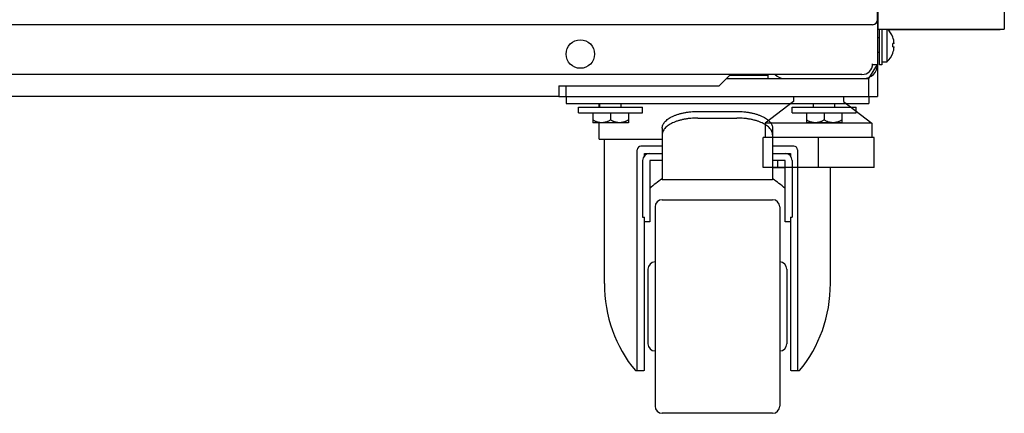
# Model space of a CAD drawing. Extents: x 36864 to 215784, y 5609 to 42115.
# Drawn here: x 207039 to 207315, y 39684 to 39795 of the extents above; entities that cross this region are included whole.
import ezdxf

# ---------------------------------------------------------------- set-up
doc = ezdxf.new("R2010")
doc.units = 0
doc.linetypes.add('CONTINUA', pattern=[0])
for name, color, linetype in [('430121812_new_view_5_BL26', 7, 'CONTINUOUS'), ('430121921_new_view_5_BL1', 7, 'CONTINUOUS'), ('430122550_new_view_5_BL6', 7, 'CONTINUOUS'), ('430122625_new_view_5_BL21', 7, 'CONTINUOUS'), ('430122798_new_view_5_BL24', 7, 'CONTINUOUS'), ('454100407_new_view_5_BL275', 7, 'CONTINUOUS'), ('50010800709_new_view_5_BL10', 7, 'CONTINUOUS'), ('50010800709_new_view_5_BL11', 7, 'CONTINUOUS'), ('50012700716_new_view_5_BL2', 7, 'CONTINUOUS'), ('50100202500_new_view_5_BL3', 7, 'CONTINUOUS'), ('700018110_new_view_5_BL27', 7, 'CONTINUOUS'), ('700018112_new_view_5_BL20', 7, 'CONTINUOUS'), ('700018134_new_view_5_BL72', 7, 'CONTINUOUS'), ('700020963_new_view_5_BL18', 7, 'CONTINUOUS'), ('BANCO', 7, 'CONTINUA'), ('W8700028_new_view_5_BL16', 7, 'CONTINUOUS'), ('W8700028_new_view_5_BL17', 7, 'CONTINUOUS'), ('W9211945_new_view_5_BL9', 7, 'CONTINUOUS')]:
    doc.layers.add(name, color=color, linetype=linetype)

msp = doc.modelspace()

# ---------------------------------------------------------------- linework, layer by layer
at = {"layer": '430121812_new_view_5_BL26', "color": 7, "linetype": 'Continuous'}
for p, q in [((207279.84, 41260.07), (207279.84, 39791.97)), ((207315.34, 41260.07), (207315.34, 39791.97)), ((207279.84, 39791.97), (207315.34, 39791.97))]:
    msp.add_line(p, q, dxfattribs=at)
at = {"layer": '430121921_new_view_5_BL1', "color": 7, "linetype": 'Continuous'}
for p, q in [((207235.24, 39776.07), (207238.24, 39779.07)), ((207238.24, 39779.07), (207238.24, 39779.22)), ((207190.24, 39776.07), (207235.24, 39776.07)), ((207190.24, 39776.07), (207190.24, 39773.07)), ((207190.24, 39773.07), (206119.24, 39773.07))]:
    msp.add_line(p, q, dxfattribs=at)
at = {"layer": '430122550_new_view_5_BL6', "color": 7, "linetype": 'Continuous'}
for p, q in [((207279.74, 39794.62), (207279.74, 39998.64)), ((207278.34, 39793.22), (206031.14, 39793.22)), ((207275.34, 39779.22), (206034.14, 39779.22))]:
    msp.add_line(p, q, dxfattribs=at)
msp.add_circle((207196.24, 39784.97), 4, dxfattribs=at)
for centre, radius in [((207278.34, 39794.62), 1.4), ((207275.34, 39782.22), 3)]:
    msp.add_arc(centre, radius, 270, 0, dxfattribs=at)
at = {"layer": '430122625_new_view_5_BL21', "color": 7, "linetype": 'Continuous'}
for p, q in [((207280.24, 39781.97), (207280.24, 39791.97)), ((207280.94, 39791.97), (207280.94, 39781.97)), ((207280.94, 39781.97), (207280.24, 39781.97))]:
    msp.add_line(p, q, dxfattribs=at)
at = {"layer": '430122798_new_view_5_BL24', "color": 7, "linetype": 'Continuous'}
for p, q in [((207282.65, 39791.87), (207313.94, 39791.87)), ((207305.21, 39791.87), (207305.21, 39791.97)), ((207305.34, 39791.97), (207305.34, 39791.87))]:
    msp.add_line(p, q, dxfattribs=at)
at = {"layer": '430122798_new_view_5_BL24', "color": 3, "linetype": 'Continuous'}
for p, q in [((207284.24, 39791.97), (207284.24, 39791.87)), ((207308.34, 39791.97), (207308.34, 39791.87)), ((207313.94, 39791.87), (207313.94, 39791.97))]:
    msp.add_line(p, q, dxfattribs=at)
at = {"layer": '430122798_new_view_5_BL24', "color": 7, "linetype": 'Continuous'}
msp.add_arc((207313.94, 39793.27), 1.4, 270, 290, dxfattribs=at)
at = {"layer": '454100407_new_view_5_BL275', "color": 7, "linetype": 'Continuous'}
for p, q in [((207277.24, 39778.07), (207279.74, 39782.07)), ((207238.24, 39779.06), (207248.97, 39779.06)), ((207248.97, 39778.07), (207248.97, 39779.06)), ((207277.24, 39778.07), (207277.49, 39778.48))]:
    msp.add_line(p, q, dxfattribs=at)
at = {"layer": '50010800709_new_view_5_BL10', "color": 7, "linetype": 'Continuous'}
for p, q in [((207261.74, 39770.07), (207261.74, 39771.07)), ((207267.74, 39770.07), (207267.74, 39771.07)), ((207259.74, 39768.47), (207259.74, 39765.67)), ((207264.74, 39768.47), (207264.74, 39766.44)), ((207269.74, 39768.47), (207269.74, 39765.67)), ((207269.74, 39765.67), (207259.74, 39765.67))]:
    msp.add_line(p, q, dxfattribs=at)
for points, knots in [([(207262.24, 39765.67), (207262.13, 39765.67), (207261.91, 39765.68), (207261.59, 39765.72), (207261.27, 39765.79), (207260.95, 39765.88), (207260.64, 39766), (207260.33, 39766.13), (207260.03, 39766.28), (207259.84, 39766.39), (207259.74, 39766.44)], [0, 0, 0, 0, 0.123339, 0.246905, 0.37089, 0.495432, 0.620607, 0.746439, 0.872916, 1, 1, 1, 1]), ([(207264.74, 39766.44), (207264.64, 39766.39), (207264.45, 39766.28), (207264.15, 39766.13), (207263.84, 39766), (207263.53, 39765.88), (207263.21, 39765.79), (207262.89, 39765.72), (207262.57, 39765.68), (207262.35, 39765.67), (207262.24, 39765.67)], [0, 0, 0, 0, 0.127084, 0.253561, 0.379393, 0.504568, 0.62911, 0.753095, 0.876661, 1, 1, 1, 1]), ([(207267.24, 39765.67), (207267.13, 39765.67), (207266.91, 39765.68), (207266.59, 39765.72), (207266.27, 39765.79), (207265.95, 39765.88), (207265.64, 39766), (207265.33, 39766.13), (207265.03, 39766.28), (207264.84, 39766.39), (207264.74, 39766.44)], [0, 0, 0, 0, 0.123339, 0.246905, 0.37089, 0.495432, 0.620607, 0.746439, 0.872916, 1, 1, 1, 1]), ([(207269.74, 39766.44), (207269.64, 39766.39), (207269.45, 39766.28), (207269.15, 39766.13), (207268.84, 39766), (207268.53, 39765.88), (207268.21, 39765.79), (207267.89, 39765.72), (207267.57, 39765.68), (207267.35, 39765.67), (207267.24, 39765.67)], [0, 0, 0, 0, 0.127084, 0.253561, 0.379393, 0.504568, 0.62911, 0.753095, 0.876661, 1, 1, 1, 1])]:
    msp.add_open_spline(points, degree=3, knots=knots, dxfattribs=at)
at = {"layer": '50010800709_new_view_5_BL11', "color": 7, "linetype": 'Continuous'}
for p, q in [((207201.74, 39770.07), (207201.74, 39771.07)), ((207207.74, 39770.07), (207207.74, 39771.07)), ((207199.74, 39768.47), (207199.74, 39765.67)), ((207204.74, 39768.47), (207204.74, 39766.44)), ((207209.74, 39768.47), (207209.74, 39765.67)), ((207209.74, 39765.67), (207199.74, 39765.67))]:
    msp.add_line(p, q, dxfattribs=at)
for points, knots in [([(207202.24, 39765.67), (207202.13, 39765.67), (207201.91, 39765.68), (207201.59, 39765.72), (207201.27, 39765.79), (207200.95, 39765.88), (207200.64, 39766), (207200.33, 39766.13), (207200.03, 39766.28), (207199.84, 39766.39), (207199.74, 39766.44)], [0, 0, 0, 0, 0.123339, 0.246905, 0.37089, 0.495432, 0.620607, 0.746439, 0.872916, 1, 1, 1, 1]), ([(207204.74, 39766.44), (207204.64, 39766.39), (207204.45, 39766.28), (207204.15, 39766.13), (207203.84, 39766), (207203.53, 39765.88), (207203.21, 39765.79), (207202.89, 39765.72), (207202.57, 39765.68), (207202.35, 39765.67), (207202.24, 39765.67)], [0, 0, 0, 0, 0.127084, 0.253561, 0.379393, 0.504568, 0.62911, 0.753095, 0.876661, 1, 1, 1, 1]), ([(207207.24, 39765.67), (207207.13, 39765.67), (207206.91, 39765.68), (207206.59, 39765.72), (207206.27, 39765.79), (207205.95, 39765.88), (207205.64, 39766), (207205.33, 39766.13), (207205.03, 39766.28), (207204.84, 39766.39), (207204.74, 39766.44)], [0, 0, 0, 0, 0.123339, 0.246905, 0.37089, 0.495432, 0.620607, 0.746439, 0.872916, 1, 1, 1, 1]), ([(207209.74, 39766.44), (207209.64, 39766.39), (207209.45, 39766.28), (207209.15, 39766.13), (207208.84, 39766), (207208.53, 39765.88), (207208.21, 39765.79), (207207.89, 39765.72), (207207.57, 39765.68), (207207.35, 39765.67), (207207.24, 39765.67)], [0, 0, 0, 0, 0.127084, 0.253561, 0.379393, 0.504568, 0.62911, 0.753095, 0.876661, 1, 1, 1, 1])]:
    msp.add_open_spline(points, degree=3, knots=knots, dxfattribs=at)
at = {"layer": '50012700716_new_view_5_BL2', "color": 7, "linetype": 'Continuous'}
for p, q in [((207282.34, 39791.97), (207282.34, 39782.72)), ((207280.24, 39789.57), (207279.74, 39789.57)), ((207284.03, 39789.72), (207284, 39789.72)), ((207284.01, 39789.72), (207284.03, 39789.72)), ((207284.4, 39787.97), (207284, 39787.97)), ((207284, 39786.97), (207284.4, 39786.97)), ((207280.24, 39785.37), (207279.74, 39785.37)), ((207284, 39785.22), (207284.03, 39785.22)), ((207284.03, 39785.22), (207284.01, 39785.22)), ((207282.34, 39782.72), (207280.94, 39782.72))]:
    msp.add_line(p, q, dxfattribs=at)
for radius, start, end in [(6.31, 20.892, 45.4984), (6.29, 4.5596, 20.9608), (5.9, 355.1346, 4.8654), (6.29, 339.0392, 355.4404), (6.31, 311.849, 339.108)]:
    msp.add_arc((207278.13, 39787.47), radius, start, end, dxfattribs=at)
at = {"layer": '50100202500_new_view_5_BL3', "color": 7, "linetype": 'Continuous'}
for p, q in [((207192.24, 39773.07), (207192.24, 39771.07)), ((207277.24, 39773.07), (207277.24, 39771.07)), ((207192.24, 39771.07), (207277.24, 39771.07)), ((207201.49, 39770.07), (207201.49, 39771.07)), ((207229.24, 39768.84), (207240.24, 39768.84)), ((207229.24, 39767), (207240.24, 39767)), ((207201.49, 39761.07), (207201.49, 39765.67)), ((207219.24, 39764.13), (207219.24, 39749.69)), ((207250.24, 39764.13), (207250.24, 39750.28)), ((207201.49, 39761.07), (207219.24, 39761.07)), ((207202.99, 39720.52), (207202.99, 39761.07)), ((207219.24, 39759.07), (207213.24, 39759.07)), ((207256.24, 39759.07), (207250.24, 39759.07)), ((207212.24, 39696.15), (207212.24, 39758.07)), ((207214.24, 39757.07), (207219.24, 39757.07)), ((207214.24, 39756.39), (207214.24, 39757.07)), ((207250.24, 39757.07), (207255.24, 39757.07)), ((207255.24, 39757.07), (207255.24, 39756.39)), ((207257.24, 39758.07), (207257.24, 39696.15)), ((207213.74, 39755.07), (207213.74, 39739.2)), ((207219.24, 39755.07), (207215.74, 39755.07)), ((207215.74, 39755.07), (207215.74, 39737.82)), ((207253.74, 39755.07), (207250.24, 39755.07)), ((207253.74, 39737.82), (207253.74, 39755.07)), ((207255.74, 39755.07), (207255.74, 39739.2)), ((207266.49, 39720.52), (207266.49, 39753.07)), ((207250.24, 39750.28), (207250.24, 39749.69)), ((207250.24, 39749.69), (207219.24, 39749.69)), ((207217.24, 39742.07), (207217.24, 39686.07)), ((207219.24, 39744.07), (207250.24, 39744.07)), ((207252.24, 39742.07), (207252.24, 39686.07)), ((207213.74, 39739.2), (207214.24, 39739.2)), ((207214.24, 39696.08), (207214.24, 39739.2)), ((207255.24, 39739.2), (207255.74, 39739.2)), ((207255.24, 39739.2), (207255.24, 39696.08)), ((207215.74, 39737.82), (207214.24, 39737.82)), ((207255.24, 39737.82), (207253.74, 39737.82)), ((207215.24, 39724.57), (207215.24, 39703.57)), ((207254.24, 39724.57), (207254.24, 39703.57)), ((207211.69, 39696.07), (207213.53, 39696.07)), ((207214.24, 39696.08), (207214.04, 39696.08)), ((207255.44, 39696.08), (207255.24, 39696.08)), ((207255.95, 39696.07), (207257.79, 39696.07)), ((207250.24, 39684.07), (207219.24, 39684.07))]:
    msp.add_line(p, q, dxfattribs=at)
for centre, radius, start, end in [((207213.24, 39758.07), 1, 90, 180), ((207256.24, 39758.07), 1, 0, 90), ((207215.74, 39755.07), 2, 90, 180), ((207253.74, 39755.07), 2, 0, 90), ((207219.24, 39742.07), 2, 90, 180), ((207250.24, 39742.07), 2, 0, 90), ((207217.24, 39724.57), 2, 90, 180), ((207252.24, 39724.57), 2, 0, 90), ((207217.24, 39703.57), 2, 180, 270), ((207252.24, 39703.57), 2, 270, 0), ((207213.52, 39707.65), 11.58, 270.045, 272.5715), ((207255.95, 39707.43), 11.36, 267.4043, 269.9792), ((207219.24, 39686.07), 2, 180, 270), ((207250.24, 39686.07), 2, 270, 0)]:
    msp.add_arc(centre, radius, start, end, dxfattribs=at)
for centre, major_axis, ratio, start_param, end_param in [((207234.74, 39720.52), (0, 34.15), 0.893113, 0.533147, 0.67256), ((207234.74, 39720.52), (0, 34.15), 0.893113, -0.67256, -0.533147), ((207234.74, 39720.52), (0, 35.55), 0.893113, 1.570796, 2.329213), ((207234.74, 39720.52), (0, 35.55), 0.893113, -2.329213, -1.570796), ((207210.24, 39696.15), (2, 0), 0.096774, -0.166095, 0), ((207259.24, 39696.15), (2, 0), 0.096774, 3.141593, 3.307688)]:
    msp.add_ellipse(centre, major_axis=major_axis, ratio=ratio, start_param=start_param, end_param=end_param, dxfattribs=at)
for points, knots in [([(207219.24, 39764.13), (207219.24, 39764.28), (207219.27, 39764.6), (207219.42, 39765.06), (207219.67, 39765.51), (207220, 39765.95), (207220.43, 39766.37), (207220.93, 39766.77), (207221.52, 39767.14), (207222.18, 39767.48), (207222.91, 39767.79), (207223.69, 39768.06), (207224.54, 39768.3), (207225.42, 39768.49), (207226.34, 39768.65), (207227.62, 39768.8), (207228.59, 39768.84), (207229.24, 39768.84)], [0, 0, 0, 0, 0.03896, 0.079191, 0.121805, 0.167659, 0.217332, 0.27115, 0.329228, 0.39151, 0.457805, 0.527812, 0.601144, 0.677346, 0.755905, 0.836267, 1, 1, 1, 1]), ([(207229.24, 39767), (207228.59, 39767), (207227.62, 39766.96), (207226.34, 39766.81), (207225.42, 39766.65), (207224.54, 39766.46), (207223.69, 39766.22), (207222.91, 39765.95), (207222.18, 39765.64), (207221.52, 39765.3), (207220.93, 39764.93), (207220.43, 39764.53), (207220, 39764.11), (207219.67, 39763.68), (207219.42, 39763.22), (207219.27, 39762.76), (207219.24, 39762.44), (207219.24, 39762.29)], [0, 0, 0, 0, 0.163733, 0.244095, 0.322654, 0.398856, 0.472188, 0.542195, 0.60849, 0.670772, 0.72885, 0.782668, 0.832341, 0.878195, 0.920809, 0.96104, 1, 1, 1, 1]), ([(207240.24, 39768.84), (207240.89, 39768.84), (207241.86, 39768.8), (207243.14, 39768.65), (207244.06, 39768.49), (207244.94, 39768.3), (207245.79, 39768.06), (207246.57, 39767.79), (207247.3, 39767.48), (207247.96, 39767.14), (207248.55, 39766.77), (207249.05, 39766.37), (207249.48, 39765.95), (207249.81, 39765.51), (207250.06, 39765.06), (207250.21, 39764.6), (207250.24, 39764.28), (207250.24, 39764.13)], [0, 0, 0, 0, 0.163733, 0.244095, 0.322654, 0.398856, 0.472188, 0.542195, 0.60849, 0.670772, 0.72885, 0.782668, 0.832341, 0.878195, 0.920809, 0.96104, 1, 1, 1, 1]), ([(207250.24, 39762.29), (207250.24, 39762.44), (207250.21, 39762.76), (207250.06, 39763.22), (207249.81, 39763.68), (207249.48, 39764.11), (207249.05, 39764.53), (207248.55, 39764.93), (207247.96, 39765.3), (207247.3, 39765.64), (207246.57, 39765.95), (207245.79, 39766.22), (207244.94, 39766.46), (207244.06, 39766.65), (207243.14, 39766.81), (207241.86, 39766.96), (207240.89, 39767), (207240.24, 39767)], [0, 0, 0, 0, 0.03896, 0.079191, 0.121805, 0.167659, 0.217332, 0.27115, 0.329228, 0.39151, 0.457805, 0.527812, 0.601144, 0.677346, 0.755905, 0.836267, 1, 1, 1, 1]), ([(207211.77, 39696.07), (207211.82, 39696.07), (207211.91, 39696.07), (207212.03, 39696.08), (207212.1, 39696.09), (207212.15, 39696.09), (207212.18, 39696.1), (207212.2, 39696.11), (207212.21, 39696.12)], [0, 0, 0, 0, 0.352991, 0.639098, 0.7558, 0.854616, 0.935748, 1, 1, 1, 1]), ([(207257.27, 39696.12), (207257.28, 39696.11), (207257.3, 39696.1), (207257.33, 39696.09), (207257.38, 39696.09), (207257.45, 39696.08), (207257.57, 39696.07), (207257.66, 39696.07), (207257.71, 39696.07)], [0, 0, 0, 0, 0.064252, 0.145384, 0.244201, 0.360902, 0.647009, 1, 1, 1, 1])]:
    msp.add_open_spline(points, degree=3, knots=knots, dxfattribs=at)
at = {"layer": '700018110_new_view_5_BL27', "color": 7, "linetype": 'Continuous'}
for p in [(207279.74, 39794.62), (207278.34, 39782.07)]:
    msp.add_line(p, (207279.74, 39782.07), dxfattribs=at)
for centre, start, end in [((207275.74, 39782.07), 270, 359.9887), ((207253.74, 39782.07), 225.4491, 270)]:
    msp.add_arc(centre, 4, start, end, dxfattribs=at)
at = {"layer": '700018112_new_view_5_BL20', "color": 7, "linetype": 'Continuous'}
for p, q in [((207237.24, 39778.07), (207277.24, 39778.07)), ((207277.24, 39773.07), (207277.24, 39778.07)), ((207192.24, 39773.07), (207192.24, 39776.07)), ((207192.24, 39773.07), (207277.24, 39773.07))]:
    msp.add_line(p, q, dxfattribs=at)
at = {"layer": '700018134_new_view_5_BL72', "color": 7, "linetype": 'Continuous'}
msp.add_arc((207246.74, 39781.07), 3, 317.9245, 321.9168, dxfattribs=at)
at = {"layer": '700020963_new_view_5_BL18', "color": 7, "linetype": 'Continuous'}
for p, q in [((207279.74, 39782.07), (207279.74, 39773.07)), ((207190.24, 39773.07), (207192.24, 39773.07)), ((207277.24, 39773.07), (207279.74, 39773.07))]:
    msp.add_line(p, q, dxfattribs=at)
at = {"layer": 'BANCO', "color": 1}
for p, q in [((207256.15, 39773.07), (207256.15, 39771.6)), ((207270.15, 39773.07), (207270.15, 39771.6)), ((207256.15, 39771.6), (207248.15, 39765.57)), ((207270.15, 39771.6), (207278.15, 39765.57)), ((207278.15, 39765.57), (207248.15, 39765.57)), ((207248.15, 39765.57), (207248.15, 39761.57)), ((207278.15, 39765.57), (207278.15, 39761.57)), ((207278.74, 39761.57), (207247.56, 39761.57)), ((207247.56, 39753.07), (207247.56, 39761.57)), ((207263.15, 39753.07), (207263.15, 39761.57)), ((207278.74, 39753.07), (207278.74, 39761.57)), ((207278.74, 39753.07), (207247.56, 39753.07)), ((207250.24, 39753.07), (207253.74, 39753.07))]:
    msp.add_line(p, q, dxfattribs=at)
at = {"layer": 'W8700028_new_view_5_BL16', "color": 7, "linetype": 'Continuous'}
for p, q in [((207195.74, 39770.07), (207213.74, 39770.07)), ((207195.74, 39768.47), (207195.74, 39770.07)), ((207213.74, 39768.47), (207213.74, 39770.07)), ((207195.74, 39768.47), (207213.74, 39768.47))]:
    msp.add_line(p, q, dxfattribs=at)
at = {"layer": 'W8700028_new_view_5_BL17', "color": 7, "linetype": 'Continuous'}
for p, q in [((207255.74, 39770.07), (207273.74, 39770.07)), ((207255.74, 39768.47), (207255.74, 39770.07)), ((207273.74, 39768.47), (207273.74, 39770.07)), ((207255.74, 39768.47), (207273.74, 39768.47))]:
    msp.add_line(p, q, dxfattribs=at)
at = {"layer": 'W9211945_new_view_5_BL9', "color": 7, "linetype": 'Continuous'}
for p, q in [((207250.24, 39753.07), (207253.74, 39753.07)), ((207251.74, 39753.07), (207251.74, 39755.07))]:
    msp.add_line(p, q, dxfattribs=at)

doc.saveas('drawing.dxf')
